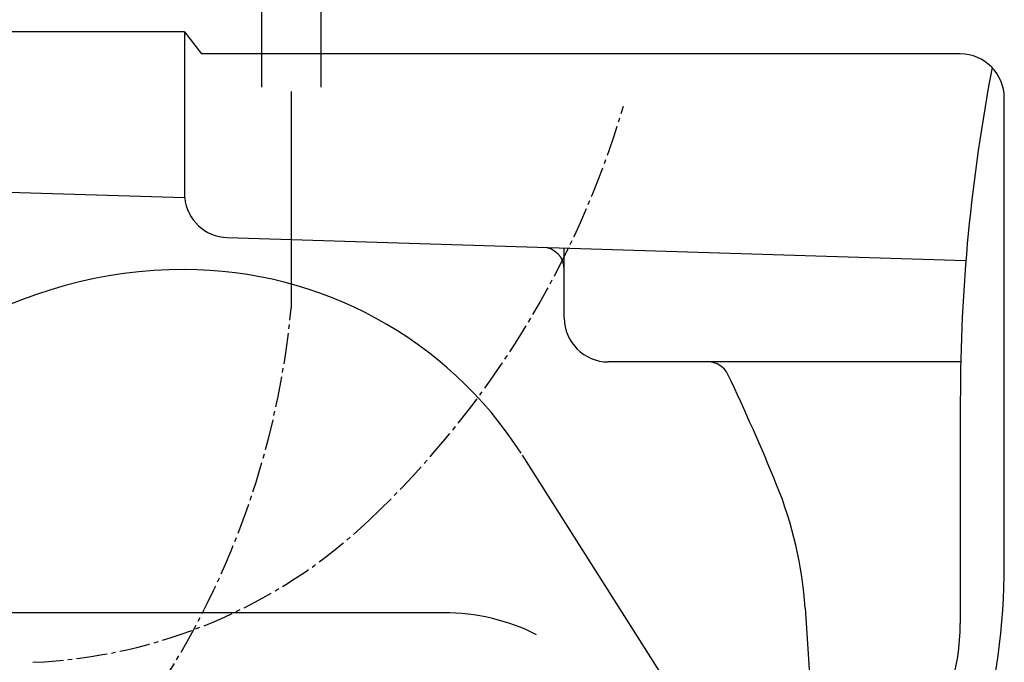
# Model space of a CAD drawing. Extents: x -22355 to 2010, y -22466 to 2905.
# Drawn here: x 563 to 786, y 744 to 890 of the extents above; entities that cross this region are included whole.
import ezdxf

# ---------------------------------------------------------------- set-up
doc = ezdxf.new("R2010")
doc.units = 0
doc.linetypes.add('EXLTYPE3', pattern=[10, 7, -1, 1, -1])
doc.layers.add('便器', color=7, linetype='CONTINUOUS')
doc.layers.add('便座', color=7, linetype='CONTINUOUS')

msp = doc.modelspace()

# ---------------------------------------------------------------- linework, layer by layer
at = {"layer": '便器', "color": 4, "linetype": 'CONTINUOUS'}
for p, q in [((600, 887), (533.7, 887)), ((600, 887), (600, 849.289)), ((600, 887), (603.862, 882)), ((776.324, 882), (603.862, 882)), ((786.324, 765.929), (786.324, 872)), ((600, 849.289), (523.449, 851.649)), ((609.69, 840.264), (777.601, 835.053)), ((686.324, 822), (686.324, 837.886)), ((686.324, 822), (686.324, 833.038)), ((776.324, 812), (696.324, 812)), ((776.324, 803.118), (776.324, 752.55)), ((721.619, 720.274), (676.807, 790.802)), ((658.936, 755), (465.797, 755)), ((741.039, 756.086), (744.038, 711.128))]:
    msp.add_line(p, q, dxfattribs=at)
for centre, radius, start, end in [((776.324, 872), 10, 0, 90), ((1176.324, 803.118), 400, 169.07981, 180), ((610, 850.259), 10, 185.54144, 268.22259), ((681.324, 833.039), 5, 0, 88.22259), ((600, 730), 103, 90, 150.61072), ((600, 742), 91, 32.80096, 90), ((696.324, 822), 10, 180, 270), ((718.993, 807), 5, 25.42403, 90), ((280.963, 598.783), 490, 22.22047, 25.42403), ((651.257, 750.051), 90, 3.79886, 22.22049), ((636.324, 765.929), 150, 328.37159, 0), ((658.936, 708), 47, 63.33134, 90), ((726.324, 752.55), 50, 325.07053, 0)]:
    msp.add_arc(centre, radius, start, end, dxfattribs=at)
at = {"layer": '便座', "color": 6, "linetype": 'CONTINUOUS'}
for p, q in [((617.522, 907.202), (617.522, 874.457)), ((631.034, 874.457), (631.034, 906.99)), ((624.228, 873.49), (624.228, 824.201))]:
    msp.add_line(p, q, dxfattribs=at)
at = {"layer": '便座', "color": 6, "linetype": 'EXLTYPE3'}
for centre, radius, start, end in [((495.694, 930.663), 212.866, 313.39882, 343.47065), ((433.563, 842.094), 191.503, 291.00015, 354.63887), ((560.581, 862.044), 118.426, 272.38829, 313.39882)]:
    msp.add_arc(centre, radius, start, end, dxfattribs=at)

doc.saveas('drawing.dxf')
